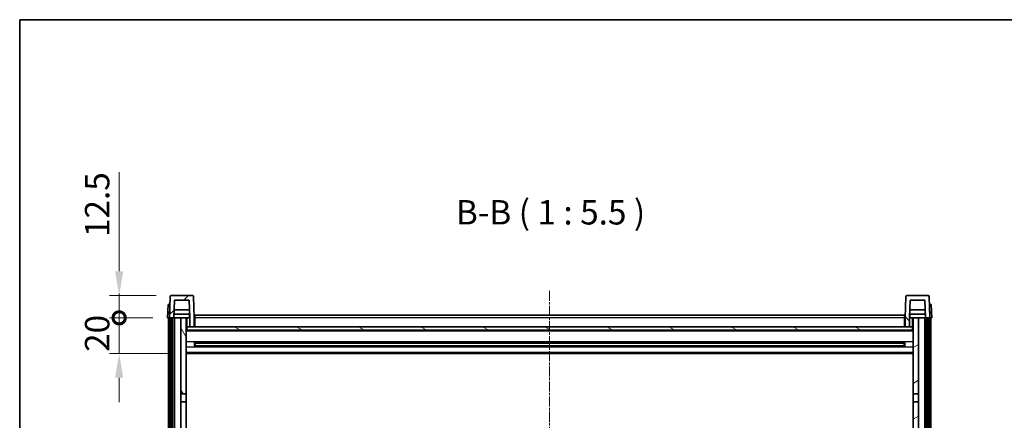
# Model space of a CAD drawing. Units: millimetres. Extents: x 3 to 12194, y 2 to 1547.
# Drawn here: x 1577 to 2131, y 1322 to 1547 of the extents above; entities that cross this region are included whole.
import ezdxf

# ---------------------------------------------------------------- set-up
doc = ezdxf.new("R2010")
doc.units = ezdxf.units.MM
doc.linetypes.add('CHAIN', pattern=[0.3543, 0.2362, -0.0295, 0.0591, -0.0295])
for name, color, linetype, lineweight in [('Border (ISO)', 7, 'Continuous', 35), ('Dimension (ISO)', 7, 'Continuous', 18), ('Dimension (ISO) @ 1', 7, 'Continuous', 18), ('Symbol (ISO)', 7, 'Continuous', 18), ('Visible (ISO)', 7, 'Continuous', 35), ('Visible Narrow (ISO)', 7, 'Continuous', 25)]:
    doc.layers.add(name, color=color, linetype=linetype, lineweight=lineweight)
doc.layers.add('Centerline (ISO)', color=7, linetype='Continuous', lineweight=18, true_color=0x80ffff)
doc.layers.add('Hatch (ISO)', color=1, linetype='Continuous', lineweight=18, true_color=0xff0000)
doc.styles.add('Note Text (TK)', font='MS PGothic.ttf')
doc.dimstyles.new('Default - Method 1b (TK)', dxfattribs={"dimscale": 4, "dimtxt": 2.5, "dimasz": 2.5, "dimexe": 1, "dimexo": 1.5, "dimgap": 1, "dimtad": 1, "dimtoh": 1, "dimrnd": 1e-08, "dimdsep": 46, "dimtxsty": 'Note Text (TK)', "dimcen": 0.09, "dimdle": 5, "dimclrd": 100, "dimclre": 100, "dimclrt": 7, "dimadec": 1, "dimazin": 1, "dimtfac": 1, "dimtmove": 0, "dimatfit": 3, "dimfxl": 0, "dimtolj": 1, "dimlwd": -1, "dimlwe": -1, "dimarcsym": 0})

# ---------------------------------------------------------------- blocks, each defined once
blk = doc.blocks.new('図面枠 tk図枠')
at = {"layer": 'Border (ISO)'}
for q in [(405.5, 289), (14.5, 8)]:
    blk.add_line((14.5, 289), q, dxfattribs=at)
blk = doc.blocks.new('_DotSmall')
at = {"color": 0, "linetype": 'ByBlock', "const_width": 0.5}
blk.add_lwpolyline([(-0.0625, 0, 1), (0.0625, 0, 1)], format="xyb", close=True, dxfattribs=at)
blk = doc.blocks.new('*D125')
at = {"layer": 'Defpoints', "color": 0, "transparency": 16777216}
for p in [(1632.57, 1379.55), (1659.82, 1379.55), (1669.32, 1359.55)]:
    blk.add_point(p, dxfattribs=at)
at = {"layer": 'Dimension (ISO)', "color": 100, "transparency": 16777216}
for p, q in [((1632.57, 1379.55), (1632.57, 1393.3)), ((1651.57, 1379.55), (1627.07, 1379.55)), ((1632.57, 1359.55), (1632.57, 1379.55)), ((1661.07, 1359.55), (1627.07, 1359.55)), ((1632.57, 1345.8), (1632.57, 1332.05))]:
    blk.add_line(p, q, dxfattribs=at)
blk.add_solid([(1630.28, 1345.8), (1634.86, 1345.8), (1632.57, 1359.55)], dxfattribs=at)
at = {"layer": 'Dimension (ISO)', "color": 100, "transparency": 16777216, "xscale": 13.75, "yscale": 13.75, "zscale": 13.75, "rotation": 270}
blk.add_blockref('_DotSmall', (1632.57, 1379.55), dxfattribs=at)
at = {"layer": 'Dimension (ISO)', "color": 7, "transparency": 16777216, "insert": (1620.19, 1360.4), "char_height": 13.75, "attachment_point": 4, "rotation": 90, "style": 'Note Text (TK)'}
blk.add_mtext('\\A1;20', dxfattribs=at)
blk = doc.blocks.new('*D126')
at = {"layer": 'Defpoints', "color": 0, "transparency": 16777216}
for p in [(1632.57, 1392.05), (1661.74, 1392.05), (1659.82, 1379.55)]:
    blk.add_point(p, dxfattribs=at)
at = {"layer": 'Dimension (ISO)', "color": 100, "transparency": 16777216}
for p, q in [((1632.57, 1405.8), (1632.57, 1461.48)), ((1653.49, 1392.05), (1627.07, 1392.05)), ((1632.57, 1379.55), (1632.57, 1392.05)), ((1651.57, 1379.55), (1627.07, 1379.55)), ((1632.57, 1379.55), (1632.57, 1365.8))]:
    blk.add_line(p, q, dxfattribs=at)
blk.add_solid([(1630.28, 1405.8), (1634.86, 1405.8), (1632.57, 1392.05)], dxfattribs=at)
at = {"layer": 'Dimension (ISO)', "color": 100, "transparency": 16777216, "xscale": 13.75, "yscale": 13.75, "zscale": 13.75, "rotation": 90}
blk.add_blockref('_DotSmall', (1632.57, 1379.55), dxfattribs=at)
at = {"layer": 'Dimension (ISO)', "color": 7, "transparency": 16777216, "insert": (1620.19, 1425.05), "char_height": 13.75, "attachment_point": 4, "rotation": 90, "style": 'Note Text (TK)'}
blk.add_mtext('\\A1;12.5', dxfattribs=at)

msp = doc.modelspace()

# ---------------------------------------------------------------- hatches: boundary and pattern name
at = {"layer": 'Hatch (ISO)'}
h = msp.add_hatch(dxfattribs=at)
h.set_pattern_fill('ANSI31', color=256, scale=139.7, style=0)
h.set_pattern_definition([(45, (1496.849, -42.134), (-12.34785, 12.34785), [])])
edge = h.paths.add_edge_path()
edge.add_ellipse((1661.7378, 1391.5451), major_axis=(0, 0.5), ratio=1, start_angle=0, end_angle=88)
edge.add_line((1661.2381, 1391.5626), (1660.8185, 1379.5451))
edge.add_line((1660.8185, 1379.5451), (1661.5685, 1379.5451))
edge.add_line((1661.5685, 1379.5451), (1662.5685, 1379.5451))
edge.add_line((1662.5685, 1379.5451), (1663.32, 1379.5451))
edge.add_line((1663.32, 1379.5451), (1663.6692, 1389.5451))
edge.add_line((1663.6692, 1389.5451), (1671.9677, 1389.5451))
edge.add_line((1671.9677, 1389.5451), (1672.317, 1379.5451))
edge.add_line((1672.317, 1379.5451), (1672.3185, 1379.5451))
edge.add_line((1672.3185, 1379.5451), (1672.3185, 1374.5451))
edge.add_line((1672.3185, 1374.5451), (1674.8185, 1374.5451))
edge.add_line((1674.8185, 1374.5451), (1674.8185, 1379.5451))
edge.add_line((1674.8185, 1379.5451), (1674.3988, 1391.5626))
edge.add_ellipse((1673.8991, 1391.5451), major_axis=(0.4997, 0.0174), ratio=1, start_angle=0, end_angle=88)
edge.add_line((1673.8991, 1392.0451), (1661.7378, 1392.0451))
h = msp.add_hatch(dxfattribs=at)
h.set_pattern_fill('ANSI31', color=256, scale=139.7, angle=90.00021, style=0)
h.set_pattern_definition([(135.0002, (1496.849, -42.134), (-12.3478, -12.3479), [])])
edge = h.paths.add_edge_path()
edge.add_ellipse((2075.7378, 1391.5451), major_axis=(0, 0.5), ratio=1, start_angle=0, end_angle=88)
edge.add_line((2075.2381, 1391.5626), (2074.8185, 1379.5451))
edge.add_line((2074.8185, 1379.5451), (2074.8185, 1374.5451))
edge.add_line((2074.8185, 1374.5451), (2077.3185, 1374.5451))
edge.add_line((2077.3185, 1374.5451), (2077.3185, 1379.5451))
edge.add_line((2077.3185, 1379.5451), (2077.32, 1379.5451))
edge.add_line((2077.32, 1379.5451), (2077.6692, 1389.5451))
edge.add_line((2077.6692, 1389.5451), (2085.9677, 1389.5451))
edge.add_line((2085.9677, 1389.5451), (2086.317, 1379.5451))
edge.add_line((2086.317, 1379.5451), (2087.0685, 1379.5451))
edge.add_line((2087.0685, 1379.5451), (2088.0685, 1379.5451))
edge.add_line((2088.0685, 1379.5451), (2088.8185, 1379.5451))
edge.add_line((2088.8185, 1379.5451), (2088.3988, 1391.5626))
edge.add_ellipse((2087.8991, 1391.5451), major_axis=(0.4997, 0.0174), ratio=1, start_angle=0, end_angle=88)
edge.add_line((2087.8991, 1392.0451), (2075.7378, 1392.0451))
h = msp.add_hatch(dxfattribs=at)
h.set_pattern_fill('ANSI31', color=256, scale=139.7, angle=14.999978, style=0)
h.set_pattern_definition([(60, (1496.849, -42.134), (-15.12297, 8.73126), [])])
h.paths.add_polyline_path([(2087.0685, 1379.5451), (2087.0685, 1060.0451), (2087.8185, 1060.0451), (2088.0685, 1060.0451), (2088.0685, 1062.0451), (2088.0685, 1379.5451)])
h.paths.add_polyline_path([(1661.5685, 1379.5451), (1661.5685, 1062.0451), (1661.5685, 1060.0451), (1661.8185, 1060.0451), (1662.5685, 1060.0451), (1662.5685, 1379.5451)])
h = msp.add_hatch(dxfattribs=at)
h.set_pattern_fill('ANSI31', color=256, scale=139.7, angle=75.000175, style=0)
h.set_pattern_definition([(120.0002, (1496.849, -42.134), (-15.12294, -8.7313), [])])
h.paths.add_polyline_path([(1667.3185, 1336.7951), (1670.3185, 1336.7951), (1670.3185, 1379.5451), (1667.3185, 1379.5451)])
h.paths.add_polyline_path([(1667.3185, 1099.2951), (1670.3185, 1099.2951), (1670.3185, 1332.2951), (1667.3185, 1332.2951)])
h.paths.add_polyline_path([(1667.3185, 1071.0451), (1667.3185, 1069.5451), (1670.3185, 1069.5451), (1670.3185, 1071.9451), (1670.3185, 1094.7951), (1667.3185, 1094.7951)])
h.paths.add_polyline_path([(1667.3185, 1064.5451), (1667.3185, 1063.0451), (1667.3185, 1062.0451), (1670.3185, 1062.0451), (1670.3185, 1064.5451)])
h = msp.add_hatch(dxfattribs=at)
h.set_pattern_fill('ANSI31', color=256, scale=139.7, angle=105.000246, style=0)
h.set_pattern_definition([(150.0002, (1496.849, -42.134), (-8.73119, -15.123), [])])
h.paths.add_polyline_path([(1670.5685, 1374.5451), (1670.5685, 1372.5451), (2079.0685, 1372.5451), (2079.0685, 1374.5451), (2077.3185, 1374.5451), (2074.8185, 1374.5451), (1674.8185, 1374.5451), (1672.3185, 1374.5451)])
h = msp.add_hatch(dxfattribs=at)
h.set_pattern_fill('ANSI31', color=256, scale=139.7, angle=-14.999978, style=0)
h.set_pattern_definition([(30, (1496.849, -42.134), (-8.73126, 15.12297), [])])
h.paths.add_polyline_path([(2079.3185, 1336.7951), (2082.3185, 1336.7951), (2082.3185, 1379.5451), (2079.3185, 1379.5451)])
h.paths.add_polyline_path([(2082.3185, 1332.2951), (2079.3185, 1332.2951), (2079.3185, 1099.2951), (2082.3185, 1099.2951)])
h.paths.add_polyline_path([(2082.3185, 1069.5451), (2082.3185, 1071.0451), (2082.3185, 1094.7951), (2079.3185, 1094.7951), (2079.3185, 1071.9451), (2079.3185, 1069.5451)])
h.paths.add_polyline_path([(2082.3185, 1063.0451), (2082.3185, 1064.5451), (2079.3185, 1064.5451), (2079.3185, 1062.0451), (2082.3185, 1062.0451)])

# ---------------------------------------------------------------- linework, layer by layer
at = {"layer": 'Centerline (ISO)', "linetype": 'CHAIN', "ltscale": 23.990969}
msp.add_line((1874.8185, 1394.7951), (1874.8185, 1028.2951), dxfattribs=at)
at = {"layer": 'Visible (ISO)'}
for p, q in [((1661.2381, 1391.5626), (1660.8185, 1379.5451)), ((1673.8991, 1392.0451), (1661.7378, 1392.0451)), ((1674.8185, 1379.5451), (1674.3988, 1391.5626)), ((2075.2381, 1391.5626), (2074.8185, 1379.5451)), ((2087.8991, 1392.0451), (2075.7378, 1392.0451)), ((2088.8185, 1379.5451), (2088.3988, 1391.5626)), ((1660.0804, 1387.0451), (1659.8185, 1379.5451)), ((1660.0804, 1387.0451), (1661.0798, 1387.0451)), ((1661.0804, 1387.0451), (1661.0798, 1387.0451)), ((1663.32, 1379.5451), (1663.6692, 1389.5451)), ((1663.6692, 1389.5451), (1671.9677, 1389.5451)), ((1671.9677, 1389.5451), (1672.317, 1379.5451)), ((2077.32, 1379.5451), (2077.6692, 1389.5451)), ((2077.6692, 1389.5451), (2085.9677, 1389.5451)), ((2085.9677, 1389.5451), (2086.317, 1379.5451)), ((2088.5572, 1387.0451), (2088.5566, 1387.0451)), ((2088.5572, 1387.0451), (2089.5566, 1387.0451)), ((2089.8185, 1379.5451), (2089.5566, 1387.0451)), ((1672.2471, 1381.5451), (1663.3898, 1381.5451)), ((1672.1598, 1384.0451), (1663.4771, 1384.0451)), ((1672.0685, 1381.5451), (1672.0685, 1379.5451)), ((1675.0685, 1381.0451), (2074.5685, 1381.0451)), ((1675.0685, 1379.5451), (1675.0685, 1381.0451)), ((2074.5685, 1381.0451), (2074.5685, 1379.5451)), ((2086.2471, 1381.5451), (2077.3898, 1381.5451)), ((2086.1598, 1384.0451), (2077.4771, 1384.0451)), ((2077.5685, 1381.5451), (2077.5685, 1379.5451)), ((1660.8179, 1379.5451), (1659.8185, 1379.5451)), ((1660.3185, 1062.0451), (1660.3185, 1379.5451)), ((1660.8185, 1379.5451), (1660.8179, 1379.5451)), ((1660.8185, 1379.5451), (1663.32, 1379.5451)), ((1661.3185, 1062.0451), (1661.3185, 1379.5451)), ((1661.5685, 1379.5451), (1661.5685, 1060.0451)), ((1662.5685, 1379.5451), (1661.5685, 1379.5451)), ((1662.5685, 1060.0451), (1662.5685, 1379.5451)), ((1662.6685, 1062.0451), (1662.6685, 1379.5451)), ((1663.6685, 1379.5451), (1663.32, 1379.5451)), ((1667.3185, 1379.5451), (1663.6685, 1379.5451)), ((1663.6685, 1062.0451), (1663.6685, 1379.5451)), ((1670.3185, 1379.5451), (1667.3185, 1379.5451)), ((1667.3185, 1379.5451), (1667.3185, 1336.7951)), ((1670.3185, 1336.7951), (1670.3185, 1379.5451)), ((1670.3185, 1379.5451), (1672.0685, 1379.5451)), ((1670.5685, 1374.5451), (1670.3185, 1374.5451)), ((1670.5685, 1374.5451), (1670.5685, 1372.5451)), ((2079.0685, 1374.5451), (1670.5685, 1374.5451)), ((1672.0685, 1379.5451), (1672.317, 1379.5451)), ((1672.317, 1379.5451), (1672.3185, 1379.5451)), ((1672.3185, 1379.5451), (1672.3185, 1374.5451)), ((1672.3185, 1374.5451), (1674.8185, 1374.5451)), ((1675.0685, 1379.5451), (1674.8185, 1379.5451)), ((1674.8185, 1374.5451), (1674.8185, 1379.5451)), ((1675.0685, 1374.6451), (1674.8185, 1374.6451)), ((1675.0685, 1379.5451), (1675.0685, 1374.5451)), ((2074.8185, 1379.5451), (2074.5685, 1379.5451)), ((2074.5685, 1374.5451), (2074.5685, 1379.5451)), ((2074.8185, 1374.6451), (2074.5685, 1374.6451)), ((2074.8185, 1379.5451), (2074.8185, 1374.5451)), ((2074.8185, 1374.5451), (2077.3185, 1374.5451)), ((2077.3185, 1374.5451), (2077.3185, 1379.5451)), ((2077.3185, 1379.5451), (2077.32, 1379.5451)), ((2077.32, 1379.5451), (2077.5685, 1379.5451)), ((2077.5685, 1379.5451), (2079.3185, 1379.5451)), ((2079.0685, 1372.5451), (2079.0685, 1374.5451)), ((2079.3185, 1374.5451), (2079.0685, 1374.5451)), ((2082.3185, 1379.5451), (2079.3185, 1379.5451)), ((2079.3185, 1379.5451), (2079.3185, 1336.7951)), ((2082.3185, 1336.7951), (2082.3185, 1379.5451)), ((2085.9685, 1379.5451), (2082.3185, 1379.5451)), ((2086.317, 1379.5451), (2085.9685, 1379.5451)), ((2085.9685, 1062.0451), (2085.9685, 1379.5451)), ((2086.317, 1379.5451), (2088.8185, 1379.5451)), ((2086.9685, 1062.0451), (2086.9685, 1379.5451)), ((2087.0685, 1379.5451), (2087.0685, 1060.0451)), ((2088.0685, 1379.5451), (2087.0685, 1379.5451)), ((2088.0685, 1060.0451), (2088.0685, 1379.5451)), ((2088.3185, 1062.0451), (2088.3185, 1379.5451)), ((2088.8191, 1379.5451), (2088.8185, 1379.5451)), ((2089.8185, 1379.5451), (2088.8191, 1379.5451)), ((2089.3185, 1062.0451), (2089.3185, 1379.5451)), ((2079.3185, 1372.4451), (1670.3185, 1372.4451)), ((1670.5685, 1372.5451), (2079.0685, 1372.5451)), ((1674.889, 1363.3677), (1674.889, 1365.7226)), ((2074.474, 1365.6208), (1675.1629, 1365.6208)), ((2074.474, 1363.4695), (1675.1629, 1363.4695)), ((1675.3185, 1365.6208), (1675.3185, 1363.4695)), ((1681.1185, 1365.3525), (1675.3185, 1365.3525)), ((2074.3185, 1365.2931), (1675.3185, 1365.2931)), ((2074.3185, 1363.7972), (1675.3185, 1363.7972)), ((1675.3185, 1363.7377), (1681.1185, 1363.7377)), ((1681.1185, 1365.6208), (1681.1185, 1365.4276)), ((1681.1185, 1365.3525), (1681.1185, 1365.4276)), ((1681.1185, 1363.6626), (1681.1185, 1363.7377)), ((1681.1185, 1363.6626), (1681.1185, 1363.4695)), ((2068.5185, 1365.4276), (2068.5185, 1365.6208)), ((2068.5185, 1365.4276), (2068.5185, 1365.3525)), ((2074.3185, 1365.3525), (2068.5185, 1365.3525)), ((2068.5185, 1363.7377), (2074.3185, 1363.7377)), ((2068.5185, 1363.7377), (2068.5185, 1363.6626)), ((2068.5185, 1363.4695), (2068.5185, 1363.6626)), ((2074.3185, 1363.4695), (2074.3185, 1365.6208)), ((2074.748, 1365.7226), (2074.748, 1363.3677)), ((2079.3185, 1359.5451), (1670.3185, 1359.5451)), ((1667.3185, 1336.7951), (1670.3185, 1336.7951)), ((1667.3185, 1332.2951), (1667.3185, 1336.7951)), ((1670.3185, 1336.7951), (1670.3185, 1332.2951)), ((2079.3185, 1336.7951), (2082.3185, 1336.7951)), ((2079.3185, 1332.2951), (2079.3185, 1336.7951)), ((2082.3185, 1336.7951), (2082.3185, 1332.2951)), ((1670.3185, 1332.2951), (1667.3185, 1332.2951)), ((1667.3185, 1332.2951), (1667.3185, 1099.2951)), ((1670.3185, 1099.2951), (1670.3185, 1332.2951)), ((2082.3185, 1332.2951), (2079.3185, 1332.2951)), ((2079.3185, 1332.2951), (2079.3185, 1099.2951)), ((2082.3185, 1099.2951), (2082.3185, 1332.2951))]:
    msp.add_line(p, q, dxfattribs=at)
for centre, start, end in [((1661.7378, 1391.5451), 90, 178), ((1673.8991, 1391.5451), 2, 90), ((2075.7378, 1391.5451), 90, 178), ((2087.8991, 1391.5451), 2, 90)]:
    msp.add_arc(centre, 0.5, start, end, dxfattribs=at)
at = {"layer": 'Visible Narrow (ISO)'}
for p, q in [((1660.8179, 1379.5451), (1661.0798, 1387.0451)), ((2088.5572, 1387.0451), (2088.8191, 1379.5451)), ((1670.8185, 1374.5451), (1670.8185, 1379.5451)), ((1675.0685, 1379.0451), (1674.8185, 1379.0451)), ((1675.0685, 1375.0451), (1674.8185, 1375.0451)), ((2074.5685, 1379.5451), (1675.0685, 1379.5451)), ((2074.8185, 1379.0451), (2074.5685, 1379.0451)), ((2074.8185, 1375.0451), (2074.5685, 1375.0451)), ((2078.8185, 1379.5451), (2078.8185, 1374.5451)), ((2079.3185, 1372.0451), (1670.3185, 1372.0451)), ((2079.3185, 1366.0208), (1670.3185, 1366.0208)), ((2068.5185, 1365.4276), (1681.1185, 1365.4276)), ((2068.5185, 1363.6626), (1681.1185, 1363.6626)), ((2079.3185, 1363.0695), (1670.3185, 1363.0695)), ((2079.3185, 1360.0451), (1670.3185, 1360.0451))]:
    msp.add_line(p, q, dxfattribs=at)

# ---------------------------------------------------------------- block references
at = {"xscale": 5.5, "yscale": 5.5, "zscale": 5.5}
msp.add_blockref('図面枠 tk図枠', (1496.849, -42.1343), dxfattribs=at)

# ---------------------------------------------------------------- texts
at = {"layer": 'Symbol (ISO)', "color": 7, "insert": (1822.0741, 1427.8025), "char_height": 13.75, "attachment_point": 7, "style": 'Note Text (TK)'}
msp.add_mtext('B-B ( 1 : 5.5 )', dxfattribs=at)

# ---------------------------------------------------------------- dimensions: what is measured, and where the dimension line sits
at = {"layer": 'Dimension (ISO) @ 1', "color": 100, "true_color": 0x00ff3f}
for base, p1, p2, override, picture, middle in [((1632.5685, 1392.0451), (1659.8185, 1379.5451), (1661.7378, 1392.0451), {"dimscale": 1, "dimtxt": 13.75, "dimasz": 13.75, "dimexe": 5.5, "dimexo": 8.25, "dimgap": 5.5, "dimtoh": 0, "dimdec": 2, "dimblk1": 'DotSmall', "dimsah": 1, "dimcen": 0.495, "dimdle": 0, "dimtol": 0, "dimlim": 0, "dimtp": 0, "dimtm": 0, "dimtdec": 2, "dimtix": 0, "dimtofl": 1, "dimtmove": 0, "dimatfit": 1}, '*D126', (1632.5685, 1440.5139)), ((1632.5685, 1379.5451), (1669.3185, 1359.5451), (1659.8185, 1379.5451), {"dimscale": 1, "dimtxt": 13.75, "dimasz": 13.75, "dimexe": 5.5, "dimexo": 8.25, "dimgap": 5.5, "dimtoh": 0, "dimdec": 2, "dimblk2": 'DotSmall', "dimsah": 1, "dimcen": 0.495, "dimdle": 0, "dimtol": 0, "dimlim": 0, "dimtp": 0, "dimtm": 0, "dimtdec": 2, "dimtix": 0, "dimtofl": 1, "dimtmove": 0, "dimatfit": 1}, '*D125', (1632.5685, 1369.5451))]:
    dim = msp.add_linear_dim(base=base, p1=p1, p2=p2, angle=90, dimstyle='Default - Method 1b (TK)', override=override, dxfattribs=at)
    dim.commit()
    dim.dimension.update_dxf_attribs({"geometry": picture, "text_midpoint": middle, "dimtype": 128})

doc.saveas('drawing.dxf')
